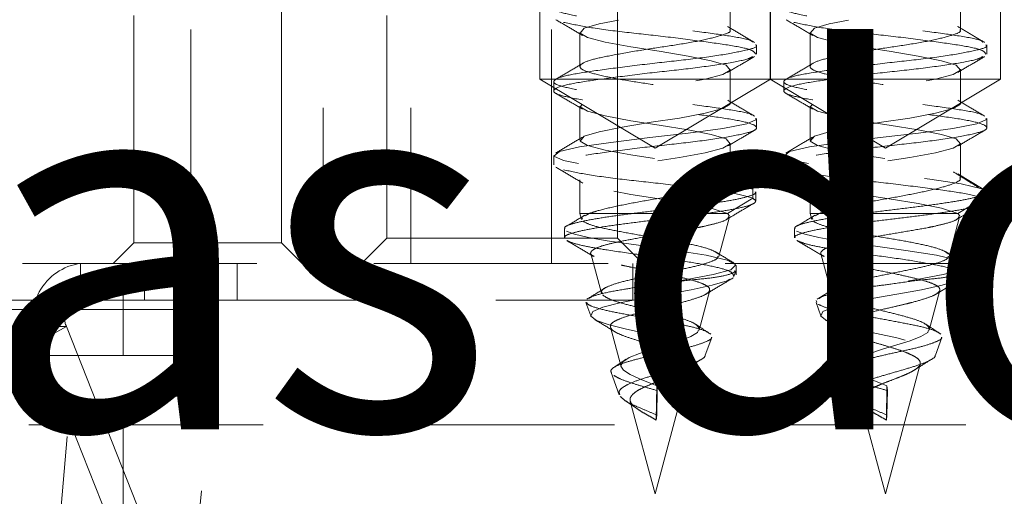
# Model space of a CAD drawing. Units: millimetres. Extents: x 0 to 201, y -9 to 267.
# Drawn here: x 96 to 101, y 70 to 73 of the extents above; entities that cross this region are included whole.
import ezdxf

# ---------------------------------------------------------------- set-up
doc = ezdxf.new("R2010")
doc.units = ezdxf.units.MM
doc.linetypes.add('HIDDEN', pattern=[1.905, 1.27, -0.635])
doc.layers.add('TRACEJADA', color=7, linetype='HIDDEN')
doc.styles.add('SLDTEXTSTYLE0', font='TXT', dxfattribs={"width": 0.605})

# ---------------------------------------------------------------- blocks, each defined once
blk = doc.blocks.new('SW_NOTE_7')
at = {"layer": 'TRACEJADA', "color": 0, "insert": (6.0011, 0.8991), "char_height": 2, "attachment_point": 2, "style": 'SLDTEXTSTYLE0'}
blk.add_mtext('molas do', dxfattribs=at)

msp = doc.modelspace()

# ---------------------------------------------------------------- linework, layer by layer
at = {"color": 7, "linetype": 'HIDDEN', "lineweight": 0}
for p, q in [((96.8785, 71.2912), (96.8785, 74.7912)), ((98.77, 74.6537), (98.77, 72.2912)), ((100.0179, 74.6537), (100.0179, 72.2912)), ((100.02, 72.2912), (100.02, 74.6537)), ((101.2679, 72.2912), (101.2679, 74.6537)), ((96.5692, 74.5412), (96.5692, 71.4037)), ((97.3692, 71.4037), (97.3692, 74.5412)), ((97.9409, 74.5412), (97.9409, 71.4287)), ((99.1909, 71.4287), (99.1909, 74.5412)), ((97.5958, 74.0412), (97.5958, 71.2912)), ((98.0711, 74.0412), (98.0711, 71.2912)), ((98.8335, 71.2912), (98.8335, 74.0412)), ((99.8025, 72.5591), (99.8025, 72.7443)), ((101.0504, 72.5591), (101.0504, 72.7443)), ((98.9875, 72.5443), (98.9875, 72.3591)), ((100.2354, 72.5443), (100.2354, 72.3591)), ((99.945, 72.4266), (99.945, 72.4769)), ((101.1929, 72.4266), (101.1929, 72.4769)), ((99.8025, 72.1591), (99.8025, 72.3443)), ((101.0504, 72.1591), (101.0504, 72.3443)), ((98.77, 72.2912), (99.2465, 72.2912)), ((98.77, 72.2912), (99.395, 71.9157)), ((98.845, 72.2769), (98.845, 72.2266)), ((99.2465, 72.2912), (100.02, 72.2912)), ((99.395, 71.9157), (100.02, 72.2912)), ((100.0179, 72.2912), (100.6429, 71.9157)), ((100.02, 72.2912), (100.4943, 72.2912)), ((100.0929, 72.2769), (100.0929, 72.2266)), ((100.4943, 72.2912), (101.2679, 72.2912)), ((100.6429, 71.9157), (101.2679, 72.2912)), ((98.9875, 72.1443), (98.9875, 71.9591)), ((100.2354, 72.1443), (100.2354, 71.9591)), ((99.945, 72.0266), (99.945, 72.0769)), ((101.1929, 72.0266), (101.1929, 72.0769)), ((99.8025, 71.7567), (99.8025, 71.9443)), ((101.0504, 71.7567), (101.0504, 71.9443)), ((98.845, 71.8768), (98.845, 71.8266)), ((100.0929, 71.8768), (100.0929, 71.8266)), ((98.9875, 71.7443), (98.9875, 71.562)), ((100.2354, 71.7443), (100.2354, 71.562)), ((99.9252, 71.6445), (99.9252, 71.6947)), ((101.173, 71.6445), (101.173, 71.6947)), ((99.9401, 71.6289), (99.94, 71.6791)), ((101.1879, 71.6289), (101.1879, 71.6791)), ((99.037, 71.562), (98.9875, 71.562)), ((98.9875, 71.562), (98.9963, 71.5292)), ((98.9981, 71.5409), (99.0018, 71.5306)), ((99.037, 71.562), (99.0148, 71.5499)), ((99.037, 71.562), (99.7878, 71.562)), ((99.7402, 71.3294), (99.7977, 71.544)), ((99.798, 71.5503), (99.7878, 71.562)), ((100.2849, 71.562), (100.2354, 71.562)), ((100.2354, 71.562), (100.2442, 71.5292)), ((100.2459, 71.5409), (100.2497, 71.5306)), ((100.2849, 71.562), (100.2627, 71.5499)), ((100.2849, 71.562), (101.0357, 71.562)), ((100.9881, 71.3294), (101.0456, 71.544)), ((101.0459, 71.5503), (101.0357, 71.562)), ((98.9031, 71.48), (98.903, 71.4297)), ((99.6588, 71.4923), (99.6572, 71.4919)), ((100.1509, 71.48), (100.1509, 71.4297)), ((100.9066, 71.4923), (100.9051, 71.4919)), ((97.9409, 71.4287), (97.8034, 71.2912)), ((99.1909, 71.4287), (97.9409, 71.4287)), ((99.3284, 71.2912), (99.1909, 71.4287)), ((96.5692, 71.4037), (96.4567, 71.2912)), ((97.3692, 71.4037), (96.5692, 71.4037)), ((97.4817, 71.2912), (97.3692, 71.4037)), ((99.0459, 71.3443), (99.1034, 71.1295)), ((100.2937, 71.3443), (100.3513, 71.1295)), ((65.4847, 71.2912), (102.9847, 71.2912)), ((96.2804, 71.0912), (96.2804, 71.2912)), ((96.5116, 71.0412), (96.5116, 71.2912)), ((96.626, 71.2912), (96.626, 71.0912)), ((96.9847, 71.0412), (96.9847, 71.2912)), ((97.1285, 71.0912), (97.1285, 71.2912)), ((99.2114, 71.2821), (99.2127, 71.2818)), ((99.2739, 71.2912), (99.2739, 71.0912)), ((99.8335, 71.2293), (99.8334, 71.2795)), ((100.4593, 71.2821), (100.4605, 71.2818)), ((101.0813, 71.2293), (101.0813, 71.2795)), ((99.8214, 71.22), (99.8321, 71.2496)), ((101.0692, 71.22), (101.0799, 71.2496)), ((99.6331, 70.9296), (99.6909, 71.1454)), ((100.8809, 70.9296), (100.9388, 71.1454)), ((96.626, 71.0912), (93.6324, 71.0912)), ((96.626, 71.0912), (99.2739, 71.0912)), ((99.0193, 71.0801), (99.0459, 71.0068)), ((99.508, 71.0716), (99.5065, 71.0713)), ((100.2672, 71.0801), (100.2937, 71.0068)), ((100.2716, 71.0817), (100.2673, 71.0901)), ((100.7558, 71.0716), (100.7543, 71.0713)), ((96.9847, 71.0412), (90.5946, 71.0412)), ((96.5116, 70.7912), (96.5116, 71.0412)), ((96.9847, 70.7912), (96.9847, 71.0412)), ((93.5556, 70.9489), (96.2035, 70.9489)), ((96.0497, 70.8644), (96.2035, 70.9489)), ((96.2035, 70.9489), (99.0651, 63.7144)), ((99.153, 70.9446), (99.2105, 70.73)), ((100.4008, 70.9446), (100.4583, 70.73)), ((99.1613, 70.9318), (99.1617, 70.9315)), ((99.6669, 70.7928), (99.702, 70.8898)), ((100.4092, 70.9318), (100.4095, 70.9315)), ((100.9147, 70.7928), (100.9498, 70.8898)), ((93.4018, 70.8644), (96.0497, 70.8644)), ((96.0497, 70.8644), (98.9114, 63.6298)), ((96.999, 70.7912), (90.5422, 70.7912)), ((95.7649, 65.2912), (96.2461, 70.7912)), ((96.4921, 64.9976), (96.999, 70.7912)), ((96.5116, 69.2912), (96.5116, 70.7912)), ((99.395, 70.0412), (99.5834, 70.7443)), ((100.6429, 70.0412), (100.8313, 70.7443)), ((99.1572, 70.6988), (99.2008, 70.5784)), ((99.5651, 70.7214), (99.5645, 70.7209)), ((100.4051, 70.6988), (100.4486, 70.5784)), ((100.8129, 70.7214), (100.8124, 70.7209)), ((99.404, 70.6273), (99.4012, 70.4412)), ((99.4066, 70.6011), (99.404, 70.6273)), ((100.6519, 70.6273), (100.649, 70.4412)), ((100.6545, 70.6011), (100.6519, 70.6273)), ((99.4039, 70.4686), (99.4066, 70.6011)), ((100.6517, 70.4686), (100.6545, 70.6011)), ((99.236, 70.5443), (99.2961, 70.5037)), ((99.2601, 70.5447), (99.395, 70.0412)), ((100.4838, 70.5443), (100.544, 70.5037)), ((100.508, 70.5447), (100.6429, 70.0412)), ((99.4012, 70.4412), (99.4039, 70.4686)), ((100.649, 70.4412), (100.6517, 70.4686)), ((102.9847, 70.4162), (65.4847, 70.4162))]:
    msp.add_line(p, q, dxfattribs=at)
at = {"color": 7, "linetype": 'HIDDEN', "lineweight": 0, "flags": 128}
for points in [[(99.7984, 73.9443), (99.8018, 73.9403), (99.7627, 73.9169), (99.6663, 73.8912), (99.5277, 73.8654), (99.3736, 73.8421), (99.2168, 73.8156), (99.0909, 73.7912), (99.0107, 73.7667), (98.9883, 73.7403), (99.0274, 73.7169), (99.1238, 73.6912), (99.2624, 73.6654), (99.4164, 73.6421), (99.5733, 73.6156), (99.6992, 73.5912), (99.7794, 73.5667), (99.8018, 73.5403), (99.7627, 73.5169), (99.6663, 73.4912), (99.5277, 73.4654), (99.3736, 73.4421), (99.2168, 73.4156), (99.0909, 73.3912), (99.0107, 73.3667), (98.9883, 73.3403), (99.0274, 73.3169), (99.1238, 73.2912), (99.2624, 73.2654), (99.4164, 73.2421), (99.5733, 73.2156), (99.6992, 73.1912), (99.7794, 73.1667), (99.8018, 73.1403), (99.7627, 73.1169), (99.6663, 73.0912), (99.5277, 73.0654), (99.3736, 73.0421), (99.2168, 73.0156), (99.0909, 72.9912), (99.0107, 72.9667), (98.9883, 72.9403), (99.0274, 72.9169), (99.1238, 72.8912), (99.2624, 72.8654), (99.4164, 72.8421), (99.5733, 72.8156), (99.6992, 72.7912), (99.7794, 72.7667), (99.8018, 72.7403), (99.7627, 72.7169), (99.6663, 72.6912), (99.5277, 72.6654), (99.3736, 72.6421), (99.2168, 72.6156), (99.0909, 72.5912), (99.0107, 72.5667), (98.9883, 72.5403), (99.0274, 72.5169), (99.1238, 72.4912), (99.2624, 72.4654), (99.4164, 72.4421), (99.5733, 72.4156), (99.6992, 72.3912), (99.7794, 72.3667), (99.8018, 72.3403), (99.7627, 72.3169), (99.6663, 72.2912), (99.5277, 72.2654), (99.3736, 72.2421), (99.2168, 72.2156), (99.0909, 72.1912), (99.0107, 72.1667), (98.9883, 72.1403), (99.0274, 72.1169), (99.1238, 72.0912), (99.2624, 72.0654), (99.4164, 72.0421), (99.5733, 72.0156), (99.6992, 71.9912), (99.7794, 71.9667), (99.8018, 71.9403), (99.7627, 71.9169), (99.6663, 71.8912), (99.5277, 71.8654), (99.3736, 71.8421), (99.2168, 71.8156), (99.0909, 71.7912), (99.0107, 71.7667), (98.9883, 71.7403), (99.0274, 71.7169), (99.1238, 71.6912), (99.2624, 71.6654), (99.4164, 71.6421), (99.5733, 71.6156), (99.6992, 71.5912), (99.7878, 71.5622), (99.7878, 71.5622)], [(101.0462, 73.9443), (101.0496, 73.9403), (101.0106, 73.9169), (100.9141, 73.8912), (100.7756, 73.8654), (100.6215, 73.8421), (100.4647, 73.8156), (100.3388, 73.7912), (100.2585, 73.7667), (100.2362, 73.7403), (100.2752, 73.7169), (100.3717, 73.6912), (100.5102, 73.6654), (100.6643, 73.6421), (100.8211, 73.6156), (100.947, 73.5912), (101.0273, 73.5667), (101.0496, 73.5403), (101.0106, 73.5169), (100.9141, 73.4912), (100.7756, 73.4654), (100.6215, 73.4421), (100.4647, 73.4156), (100.3388, 73.3912), (100.2585, 73.3667), (100.2362, 73.3403), (100.2752, 73.3169), (100.3717, 73.2912), (100.5102, 73.2654), (100.6643, 73.2421), (100.8211, 73.2156), (100.947, 73.1912), (101.0273, 73.1667), (101.0496, 73.1403), (101.0106, 73.1169), (100.9141, 73.0912), (100.7756, 73.0654), (100.6215, 73.0421), (100.4647, 73.0156), (100.3388, 72.9912), (100.2585, 72.9667), (100.2362, 72.9403), (100.2752, 72.9169), (100.3717, 72.8912), (100.5102, 72.8654), (100.6643, 72.8421), (100.8211, 72.8156), (100.947, 72.7912), (101.0273, 72.7667), (101.0496, 72.7403), (101.0106, 72.7169), (100.9141, 72.6912), (100.7756, 72.6654), (100.6215, 72.6421), (100.4647, 72.6156), (100.3388, 72.5912), (100.2585, 72.5667), (100.2362, 72.5403), (100.2752, 72.5169), (100.3717, 72.4912), (100.5102, 72.4654), (100.6643, 72.4421), (100.8211, 72.4156), (100.947, 72.3912), (101.0273, 72.3667), (101.0496, 72.3403), (101.0106, 72.3169), (100.9141, 72.2912), (100.7756, 72.2654), (100.6215, 72.2421), (100.4647, 72.2156), (100.3388, 72.1912), (100.2585, 72.1667), (100.2362, 72.1403), (100.2752, 72.1169), (100.3717, 72.0912), (100.5102, 72.0654), (100.6643, 72.0421), (100.8211, 72.0156), (100.947, 71.9912), (101.0273, 71.9667), (101.0496, 71.9403), (101.0106, 71.9169), (100.9141, 71.8912), (100.7756, 71.8654), (100.6215, 71.8421), (100.4647, 71.8156), (100.3388, 71.7912), (100.2585, 71.7667), (100.2362, 71.7403), (100.2752, 71.7169), (100.3717, 71.6912), (100.5102, 71.6654), (100.6643, 71.6421), (100.8211, 71.6156), (100.947, 71.5912), (101.0357, 71.5622), (101.0357, 71.5622)], [(99.7984, 72.1591), (99.8018, 72.1551), (99.7627, 72.1317), (99.6663, 72.106), (99.5277, 72.0802), (99.3736, 72.0568), (99.2168, 72.0304), (99.0909, 72.006), (99.0107, 71.9815), (98.9883, 71.9551), (99.0274, 71.9317), (99.1238, 71.906), (99.2624, 71.8802), (99.4164, 71.8568), (99.5733, 71.8304), (99.6992, 71.806), (99.7878, 71.777), (99.7878, 71.777)], [(101.0462, 72.1591), (101.0496, 72.1551), (101.0106, 72.1317), (100.9141, 72.106), (100.7756, 72.0802), (100.6215, 72.0568), (100.4647, 72.0304), (100.3388, 72.006), (100.2585, 71.9815), (100.2362, 71.9551), (100.2752, 71.9317), (100.3717, 71.906), (100.5102, 71.8802), (100.6643, 71.8568), (100.8211, 71.8304), (100.947, 71.806), (101.0357, 71.777), (101.0357, 71.777)], [(99.9394, 72.0769), (99.944, 72.0728), (99.8913, 72.0494), (99.7611, 72.0237), (99.5741, 71.9979), (99.3662, 71.9746), (99.1545, 71.9481), (98.9846, 71.9237), (98.8763, 71.8992), (98.8461, 71.8728), (98.8988, 71.8494), (99.029, 71.8237), (99.216, 71.7979), (99.4239, 71.7746), (99.6356, 71.7481), (99.8055, 71.7237), (99.9252, 71.6947), (99.9252, 71.6947)], [(101.1872, 72.0769), (101.1919, 72.0728), (101.1391, 72.0494), (101.009, 72.0237), (100.822, 71.9979), (100.614, 71.9746), (100.4023, 71.9481), (100.2324, 71.9237), (100.1241, 71.8992), (100.0939, 71.8728), (100.1467, 71.8494), (100.2768, 71.8237), (100.4638, 71.7979), (100.6718, 71.7746), (100.8835, 71.7481), (101.0534, 71.7237), (101.173, 71.6947), (101.173, 71.6947)], [(99.9251, 71.6946), (99.8565, 71.7358), (99.7878, 71.777)], [(101.173, 71.6946), (101.1043, 71.7358), (101.0357, 71.777)], [(99.7878, 71.562), (99.8565, 71.6032), (99.9252, 71.6444)], [(101.0357, 71.562), (101.1043, 71.6032), (101.173, 71.6444)], [(98.9136, 71.4669), (98.9584, 71.4494), (99.0337, 71.4319), (99.1345, 71.4144), (99.3166, 71.3881), (99.5064, 71.3619), (99.6719, 71.3356), (99.7853, 71.3093), (99.8327, 71.2831), (99.8045, 71.2568), (99.7092, 71.2305), (99.5662, 71.2042), (99.4463, 71.1853), (99.3249, 71.1664), (99.3249, 71.1664)], [(100.1614, 71.4669), (100.2062, 71.4494), (100.2816, 71.4319), (100.3823, 71.4144), (100.5645, 71.3881), (100.7543, 71.3619), (100.9198, 71.3356), (101.0331, 71.3093), (101.0806, 71.2831), (101.0523, 71.2568), (100.9571, 71.2305), (100.8141, 71.2042), (100.6942, 71.1853), (100.5728, 71.1664), (100.5728, 71.1664)], [(99.7994, 71.2054), (99.785, 71.1961), (99.7034, 71.1726), (99.5905, 71.1483), (99.4582, 71.125), (99.3221, 71.1015), (99.2036, 71.0773), (99.1119, 71.0537), (99.0569, 71.0302), (99.0462, 71.006), (99.0769, 70.9822), (99.1454, 70.9586), (99.2394, 70.9345), (99.3466, 70.9104), (99.4567, 70.8868), (99.5516, 70.8626), (99.6216, 70.8384), (99.6616, 70.8145), (99.6616, 70.8145)], [(101.0473, 71.2054), (101.0328, 71.1961), (100.9512, 71.1726), (100.8384, 71.1483), (100.706, 71.125), (100.57, 71.1015), (100.4514, 71.0773), (100.3598, 71.0537), (100.3047, 71.0302), (100.294, 71.006), (100.3247, 70.9822), (100.3932, 70.9586), (100.4873, 70.9345), (100.5945, 70.9104), (100.7046, 70.8868), (100.7994, 70.8626), (100.8695, 70.8384), (100.9094, 70.8145), (100.9094, 70.8145)], [(99.6296, 70.9305), (99.6247, 70.9174), (99.5879, 70.8947), (99.5298, 70.8719), (99.4569, 70.8493), (99.3804, 70.8264), (99.3108, 70.8034), (99.2545, 70.7806), (99.2197, 70.7576), (99.2096, 70.7344), (99.2238, 70.7113), (99.2595, 70.688), (99.3098, 70.6647), (99.3688, 70.6413), (99.404, 70.6273), (99.404, 70.6273)], [(100.8775, 70.9305), (100.8725, 70.9174), (100.8358, 70.8947), (100.7777, 70.8719), (100.7048, 70.8493), (100.6283, 70.8264), (100.5587, 70.8034), (100.5024, 70.7806), (100.4676, 70.7576), (100.4575, 70.7344), (100.4717, 70.7113), (100.5073, 70.688), (100.5576, 70.6647), (100.6166, 70.6413), (100.6519, 70.6273), (100.6519, 70.6273)]]:
    msp.add_lwpolyline(points, dxfattribs=at)
at = {"color": 7, "linetype": 'HIDDEN', "lineweight": 0}
for centre, radius, start, end in [((96.3191, 70.9946), 0.2991, 97.4334, 205.7931), ((96.2933, 70.9923), 0.0997, 97.4333, 205.7926)]:
    msp.add_arc(centre, radius, start, end, dxfattribs=at)
for points, knots in [([(99.7984, 72.9591), (99.7997, 72.9578), (99.8094, 72.9479), (99.7676, 72.9321), (99.6745, 72.9059), (99.5326, 72.8799), (99.3708, 72.8573), (99.2135, 72.8301), (99.0831, 72.806), (99.0001, 72.7818), (98.9776, 72.7546), (99.0187, 72.732), (99.1166, 72.706), (99.2573, 72.6799), (99.4191, 72.6573), (99.5776, 72.6301), (99.7034, 72.6059), (99.7753, 72.5886), (99.7822, 72.5785), (99.7832, 72.577)], [0, 0, 0, 0, 0.010183, 0.074036, 0.140033, 0.20603, 0.269884, 0.336485, 0.401307, 0.466129, 0.53273, 0.596583, 0.66258, 0.728577, 0.79243, 0.859031, 0.923854, 0.988676, 1, 1, 1, 1]), ([(101.0462, 72.9591), (101.0475, 72.9578), (101.0573, 72.9479), (101.0155, 72.9321), (100.9223, 72.9059), (100.7805, 72.8799), (100.6187, 72.8573), (100.4613, 72.8301), (100.331, 72.806), (100.2479, 72.7818), (100.2255, 72.7546), (100.2666, 72.732), (100.3645, 72.706), (100.5051, 72.6799), (100.6669, 72.6573), (100.8254, 72.6301), (100.9513, 72.6059), (101.0231, 72.5886), (101.03, 72.5785), (101.0311, 72.577)], [0, 0, 0, 0, 0.010183, 0.074036, 0.140033, 0.206031, 0.269883, 0.336484, 0.401307, 0.466129, 0.53273, 0.596583, 0.66258, 0.728577, 0.79243, 0.859031, 0.923853, 0.988676, 1, 1, 1, 1]), ([(99.9394, 72.8768), (99.9412, 72.8755), (99.9544, 72.8656), (99.898, 72.8499), (99.7722, 72.8237), (99.5806, 72.7976), (99.3625, 72.775), (99.1499, 72.7478), (98.974, 72.7237), (98.8619, 72.6996), (98.8317, 72.6724), (98.8871, 72.6498), (99.0192, 72.6237), (99.2092, 72.5976), (99.4274, 72.575), (99.6412, 72.5478), (99.8123, 72.5237), (99.912, 72.5052), (99.921, 72.4938), (99.9232, 72.491)], [0, 0, 0, 0, 0.010083, 0.073369, 0.138734, 0.2041, 0.267385, 0.333336, 0.397562, 0.461788, 0.527739, 0.591024, 0.65639, 0.721755, 0.785041, 0.850991, 0.915217, 0.979443, 1, 1, 1, 1]), ([(101.1872, 72.8768), (101.189, 72.8755), (101.2022, 72.8656), (101.1458, 72.8499), (101.0201, 72.8237), (100.8285, 72.7976), (100.6104, 72.775), (100.3977, 72.7478), (100.2219, 72.7237), (100.1098, 72.6996), (100.0795, 72.6724), (100.1349, 72.6498), (100.2671, 72.6237), (100.4571, 72.5976), (100.6753, 72.575), (100.8891, 72.5478), (101.0601, 72.5237), (101.1598, 72.5052), (101.1689, 72.4938), (101.1711, 72.491)], [0, 0, 0, 0, 0.010083, 0.073369, 0.138734, 0.2041, 0.267386, 0.333336, 0.397562, 0.461788, 0.527739, 0.591024, 0.656389, 0.721755, 0.785041, 0.850991, 0.915217, 0.979443, 1, 1, 1, 1]), ([(98.8565, 72.6136), (98.881, 72.5992), (98.9297, 72.5705), (98.9783, 72.5417), (99.0025, 72.5273)], [0, 0, 0, 0, 0.501487, 1, 1, 1, 1]), ([(98.8988, 72.5992), (98.9378, 72.5907), (99.0157, 72.5736), (99.2101, 72.5473), (99.4273, 72.5248), (99.6406, 72.4976), (99.8146, 72.4735), (99.9274, 72.4504), (99.9356, 72.4342), (99.9394, 72.4266)], [0, 0, 0, 0, 0.147125, 0.29425, 0.436692, 0.585134, 0.729694, 0.874254, 1, 1, 1, 1]), ([(100.1044, 72.6136), (100.1288, 72.5992), (100.1776, 72.5705), (100.2261, 72.5417), (100.2504, 72.5273)], [0, 0, 0, 0, 0.501487, 1, 1, 1, 1]), ([(100.1467, 72.5992), (100.1856, 72.5907), (100.2636, 72.5736), (100.4579, 72.5473), (100.6752, 72.5248), (100.8885, 72.4976), (101.0624, 72.4735), (101.1753, 72.4504), (101.1834, 72.4342), (101.1872, 72.4266)], [0, 0, 0, 0, 0.147124, 0.294249, 0.436692, 0.585134, 0.729694, 0.874254, 1, 1, 1, 1]), ([(99.7984, 72.5591), (99.7997, 72.5578), (99.8094, 72.5479), (99.7676, 72.5322), (99.6745, 72.5059), (99.5326, 72.4799), (99.3708, 72.4573), (99.2135, 72.4301), (99.0831, 72.406), (99.0001, 72.3818), (98.9776, 72.3546), (99.0187, 72.332), (99.1166, 72.306), (99.2573, 72.2799), (99.4191, 72.2573), (99.5775, 72.2301), (99.7036, 72.206), (99.7758, 72.1884), (99.7827, 72.178), (99.7839, 72.1762)], [0, 0, 0, 0, 0.010163, 0.073889, 0.139756, 0.205622, 0.269348, 0.335817, 0.400511, 0.465204, 0.531674, 0.5954, 0.661266, 0.727132, 0.790858, 0.857328, 0.922021, 0.986715, 1, 1, 1, 1]), ([(99.9329, 72.4907), (99.9085, 72.5052), (99.8597, 72.5339), (99.8113, 72.5629), (99.7871, 72.5774)], [0, 0, 0, 0, 0.5012955, 1, 1, 1, 1]), ([(101.0462, 72.5591), (101.0475, 72.5578), (101.0573, 72.5479), (101.0155, 72.5322), (100.9223, 72.5059), (100.7805, 72.4799), (100.6187, 72.4573), (100.4613, 72.4301), (100.331, 72.406), (100.2479, 72.3818), (100.2255, 72.3546), (100.2666, 72.332), (100.3645, 72.306), (100.5051, 72.2799), (100.6669, 72.2573), (100.8254, 72.2301), (100.9515, 72.206), (101.0237, 72.1884), (101.0306, 72.178), (101.0317, 72.1762)], [0, 0, 0, 0, 0.010163, 0.073889, 0.139755, 0.205622, 0.269348, 0.335817, 0.400511, 0.465204, 0.531674, 0.5954, 0.661266, 0.727132, 0.790859, 0.857327, 0.922021, 0.986715, 1, 1, 1, 1]), ([(101.1808, 72.4907), (101.1563, 72.5052), (101.1076, 72.5339), (101.0591, 72.5629), (101.0349, 72.5774)], [0, 0, 0, 0, 0.501305, 1, 1, 1, 1]), ([(99.9394, 72.4769), (99.9412, 72.4755), (99.9544, 72.4656), (99.898, 72.4499), (99.7722, 72.4237), (99.5806, 72.3976), (99.3625, 72.375), (99.1499, 72.3478), (98.974, 72.3237), (98.8619, 72.2996), (98.8317, 72.2724), (98.8871, 72.2498), (99.0192, 72.2237), (99.2092, 72.1976), (99.4273, 72.175), (99.6417, 72.1478), (99.8105, 72.1237), (99.9061, 72.1071), (99.9157, 72.0977), (99.9165, 72.097)], [0, 0, 0, 0, 0.0102352, 0.0744736, 0.1408232, 0.2071729, 0.271411, 0.3383544, 0.4035474, 0.4687403, 0.535684, 0.5999221, 0.6662717, 0.7326214, 0.7968595, 0.8638029, 0.9289959, 0.9941888, 1, 1, 1, 1]), ([(101.1872, 72.4769), (101.189, 72.4755), (101.2022, 72.4656), (101.1458, 72.4499), (101.0201, 72.4237), (100.8285, 72.3976), (100.6104, 72.375), (100.3977, 72.3478), (100.2219, 72.3237), (100.1098, 72.2996), (100.0795, 72.2724), (100.1349, 72.2498), (100.2671, 72.2237), (100.4571, 72.1976), (100.6751, 72.175), (100.8896, 72.1478), (101.0584, 72.1237), (101.154, 72.1071), (101.1635, 72.0977), (101.1643, 72.097)], [0, 0, 0, 0, 0.010235, 0.074473, 0.140823, 0.207173, 0.271411, 0.338355, 0.403547, 0.46874, 0.535684, 0.599922, 0.666272, 0.732621, 0.79686, 0.863803, 0.928996, 0.994189, 1, 1, 1, 1]), ([(99.9234, 72.4134), (99.9152, 72.4088), (99.893, 72.3961), (99.7686, 72.3735), (99.5815, 72.3474), (99.3622, 72.3248), (99.15, 72.2976), (98.974, 72.2735), (98.862, 72.2493), (98.8317, 72.2221), (98.8871, 72.1995), (99.0192, 72.1735), (99.2091, 72.1474), (99.4277, 72.1248), (99.6402, 72.0976), (99.8161, 72.0735), (99.9281, 72.0493), (99.9584, 72.0221), (99.903, 71.9995), (99.7708, 71.9735), (99.581, 71.9474), (99.3623, 71.9248), (99.1502, 71.8976), (98.9732, 71.8734), (98.8652, 71.8494), (98.8287, 71.8276), (98.8581, 71.8167), (98.8658, 71.8138)], [0, 0, 0, 0, 0.024821, 0.066941, 0.109061, 0.149841, 0.192338, 0.233724, 0.275109, 0.317607, 0.358386, 0.400506, 0.442626, 0.483406, 0.525903, 0.567289, 0.608675, 0.651172, 0.691951, 0.734071, 0.776192, 0.816971, 0.859468, 0.900854, 0.94224, 0.984737, 1, 1, 1, 1]), ([(99.7879, 72.3275), (99.812, 72.3418), (99.8603, 72.3705), (99.9088, 72.3991), (99.9332, 72.4134)], [0, 0, 0, 0, 0.498805, 1, 1, 1, 1]), ([(101.1712, 72.4134), (101.163, 72.4088), (101.1409, 72.3961), (101.0165, 72.3735), (100.8294, 72.3474), (100.6101, 72.3248), (100.3978, 72.2976), (100.2219, 72.2735), (100.1098, 72.2493), (100.0795, 72.2221), (100.1349, 72.1995), (100.2671, 72.1735), (100.457, 72.1474), (100.6755, 72.1248), (100.888, 72.0976), (101.0639, 72.0735), (101.176, 72.0493), (101.2063, 72.0221), (101.1509, 71.9995), (101.0187, 71.9735), (100.8288, 71.9474), (100.6102, 71.9248), (100.398, 71.8976), (100.221, 71.8734), (100.1131, 71.8494), (100.0766, 71.8276), (100.1059, 71.8167), (100.1137, 71.8138)], [0, 0, 0, 0, 0.024821, 0.066941, 0.109061, 0.149841, 0.192338, 0.233724, 0.275109, 0.317607, 0.358386, 0.400506, 0.442626, 0.483406, 0.525903, 0.567289, 0.608675, 0.651172, 0.691951, 0.734071, 0.776191, 0.816971, 0.859468, 0.900854, 0.94224, 0.984737, 1, 1, 1, 1]), ([(101.0358, 72.3275), (101.0599, 72.3418), (101.1082, 72.3705), (101.1567, 72.3991), (101.181, 72.4134)], [0, 0, 0, 0, 0.498805, 1, 1, 1, 1]), ([(99.0035, 72.3777), (98.9792, 72.3631), (98.9303, 72.3339), (98.8813, 72.305), (98.8567, 72.2905)], [0, 0, 0, 0, 0.498384, 1, 1, 1, 1]), ([(100.2514, 72.3777), (100.227, 72.3631), (100.1782, 72.3339), (100.1292, 72.305), (100.1046, 72.2905)], [0, 0, 0, 0, 0.4983813, 1, 1, 1, 1]), ([(98.8552, 72.2144), (98.8795, 72.2), (98.928, 72.1715), (98.9764, 72.1428), (99.0005, 72.1284)], [0, 0, 0, 0, 0.501188, 1, 1, 1, 1]), ([(99.9348, 72.0896), (99.9103, 72.1041), (99.8614, 72.133), (99.8126, 72.1621), (99.7883, 72.1767)], [0, 0, 0, 0, 0.501555, 1, 1, 1, 1]), ([(100.103, 72.2144), (100.1273, 72.2), (100.1759, 72.1715), (100.2242, 72.1428), (100.2483, 72.1284)], [0, 0, 0, 0, 0.501188, 1, 1, 1, 1]), ([(101.1827, 72.0896), (101.1582, 72.1041), (101.1093, 72.133), (101.0604, 72.1621), (101.0361, 72.1767)], [0, 0, 0, 0, 0.501555, 1, 1, 1, 1]), ([(99.7899, 71.9286), (99.8141, 71.943), (99.8626, 71.9718), (99.9112, 72.0004), (99.9356, 72.0148)], [0, 0, 0, 0, 0.498679, 1, 1, 1, 1]), ([(101.0378, 71.9286), (101.062, 71.943), (101.1104, 71.9718), (101.1591, 72.0004), (101.1834, 72.0148)], [0, 0, 0, 0, 0.498682, 1, 1, 1, 1]), ([(99.0012, 71.9763), (98.977, 71.9618), (98.9287, 71.933), (98.8801, 71.9043), (98.8557, 71.8899)], [0, 0, 0, 0, 0.498857, 1, 1, 1, 1]), ([(100.249, 71.9763), (100.2249, 71.9618), (100.1765, 71.933), (100.1279, 71.9043), (100.1036, 71.8899)], [0, 0, 0, 0, 0.498854, 1, 1, 1, 1]), ([(98.8562, 71.8138), (98.8806, 71.7994), (98.9294, 71.7707), (98.978, 71.7418), (99.0022, 71.7274)], [0, 0, 0, 0, 0.501501, 1, 1, 1, 1]), ([(98.8988, 71.7992), (98.9378, 71.7907), (99.0157, 71.7736), (99.21, 71.7473), (99.4277, 71.7248), (99.6392, 71.6975), (99.8303, 71.6723), (99.8919, 71.6542), (99.9252, 71.6445)], [0, 0, 0, 0, 0.163591, 0.327182, 0.485567, 0.650623, 0.811362, 1, 1, 1, 1]), ([(100.104, 71.8138), (100.1285, 71.7994), (100.1772, 71.7707), (100.2258, 71.7418), (100.2501, 71.7274)], [0, 0, 0, 0, 0.5015029, 1, 1, 1, 1]), ([(100.1467, 71.7992), (100.1856, 71.7907), (100.2636, 71.7736), (100.4578, 71.7473), (100.6756, 71.7248), (100.887, 71.6975), (101.0782, 71.6723), (101.1398, 71.6542), (101.173, 71.6445)], [0, 0, 0, 0, 0.16359, 0.327182, 0.485567, 0.650623, 0.811362, 1, 1, 1, 1]), ([(99.7986, 71.7567), (99.7998, 71.7549), (99.8068, 71.7445), (99.7726, 71.7257), (99.6971, 71.7016), (99.5827, 71.6756), (99.4476, 71.6497), (99.3055, 71.6258), (99.1749, 71.6003), (99.0856, 71.5784), (99.0492, 71.5661), (99.037, 71.562)], [0, 0, 0, 0, 0.0275287, 0.1573279, 0.2870029, 0.416487, 0.5462331, 0.6759864, 0.8054293, 0.9350531, 1, 1, 1, 1]), ([(99.8995, 71.7039), (99.8768, 71.7179), (99.8313, 71.746), (99.7865, 71.774), (99.7641, 71.788)], [0, 0, 0, 0, 0.500247, 1, 1, 1, 1]), ([(101.0464, 71.7567), (101.0476, 71.7549), (101.0547, 71.7445), (101.0205, 71.7257), (100.945, 71.7016), (100.8305, 71.6756), (100.6954, 71.6497), (100.5534, 71.6258), (100.4227, 71.6003), (100.3335, 71.5784), (100.297, 71.5661), (100.2849, 71.562)], [0, 0, 0, 0, 0.027528, 0.157328, 0.287003, 0.416487, 0.546233, 0.675986, 0.80543, 0.935053, 1, 1, 1, 1]), ([(101.1474, 71.7039), (101.1246, 71.7179), (101.0792, 71.746), (101.0344, 71.774), (101.012, 71.788)], [0, 0, 0, 0, 0.500254, 1, 1, 1, 1]), ([(99.9252, 71.6444), (99.9329, 71.6385), (99.9484, 71.6269), (99.9188, 71.6093), (99.8554, 71.5919), (99.7584, 71.5744), (99.6341, 71.5569), (99.4948, 71.5394), (99.351, 71.5219), (99.2122, 71.5044), (99.091, 71.4868), (98.9942, 71.4693), (98.9305, 71.4518), (98.9003, 71.4387), (98.9056, 71.4314), (98.9066, 71.4299)], [0, 0, 0, 0, 0.0861882, 0.1711569, 0.2553025, 0.3387504, 0.4214788, 0.5036085, 0.5851054, 0.6657723, 0.7456089, 0.8248436, 0.9034453, 0.9812218, 1, 1, 1, 1]), ([(99.9377, 71.6791), (99.9384, 71.6784), (99.9445, 71.6719), (99.9166, 71.6595), (99.8559, 71.6421), (99.7582, 71.6246), (99.6341, 71.6071), (99.4948, 71.5896), (99.351, 71.5721), (99.2122, 71.5546), (99.091, 71.537), (98.9943, 71.5195), (98.9305, 71.502), (98.9003, 71.4889), (98.9057, 71.4815), (98.9067, 71.48)], [0, 0, 0, 0, 0.011353, 0.103188, 0.194134, 0.284324, 0.373737, 0.462504, 0.550586, 0.637771, 0.724059, 0.809696, 0.894648, 0.978709, 1, 1, 1, 1]), ([(101.173, 71.6444), (101.1808, 71.6385), (101.1962, 71.6269), (101.1666, 71.6093), (101.1033, 71.5919), (101.0062, 71.5744), (100.8819, 71.5569), (100.7427, 71.5394), (100.5988, 71.5219), (100.46, 71.5044), (100.3389, 71.4868), (100.2421, 71.4693), (100.1784, 71.4518), (100.1481, 71.4387), (100.1534, 71.4314), (100.1544, 71.4299)], [0, 0, 0, 0, 0.086188, 0.171157, 0.255303, 0.33875, 0.421479, 0.503609, 0.585106, 0.665772, 0.745609, 0.824844, 0.903445, 0.981222, 1, 1, 1, 1]), ([(101.1856, 71.6791), (101.1863, 71.6784), (101.1923, 71.6719), (101.1645, 71.6595), (101.1038, 71.6421), (101.006, 71.6246), (100.882, 71.6071), (100.7427, 71.5896), (100.5988, 71.5721), (100.46, 71.5546), (100.3389, 71.537), (100.2421, 71.5195), (100.1784, 71.502), (100.1481, 71.4889), (100.1535, 71.4815), (100.1546, 71.48)], [0, 0, 0, 0, 0.011353, 0.103188, 0.194134, 0.284324, 0.373738, 0.462504, 0.550587, 0.637771, 0.724059, 0.809696, 0.894649, 0.978709, 1, 1, 1, 1]), ([(99.7807, 71.5291), (99.8044, 71.5432), (99.8518, 71.5715), (99.8996, 71.5997), (99.9235, 71.6138)], [0, 0, 0, 0, 0.499576, 1, 1, 1, 1]), ([(101.0285, 71.5291), (101.0522, 71.5432), (101.0997, 71.5715), (101.1475, 71.5997), (101.1714, 71.6138)], [0, 0, 0, 0, 0.499574, 1, 1, 1, 1]), ([(99.0133, 71.5525), (99.0047, 71.5474), (98.9718, 71.5273), (98.9386, 71.5075), (98.914, 71.4929)], [0, 0, 0, 0, 0.259191, 1, 1, 1, 1]), ([(99.6588, 71.4923), (99.6806, 71.4974), (99.7343, 71.5099), (99.7865, 71.528), (99.7916, 71.5399), (99.7938, 71.5451)], [0, 0, 0, 0, 0.281387, 0.691552, 1, 1, 1, 1]), ([(100.2611, 71.5525), (100.2526, 71.5474), (100.2196, 71.5273), (100.1864, 71.5075), (100.1619, 71.4929)], [0, 0, 0, 0, 0.259186, 1, 1, 1, 1]), ([(100.9066, 71.4923), (100.9285, 71.4974), (100.9821, 71.5099), (101.0343, 71.528), (101.0395, 71.5399), (101.0417, 71.5451)], [0, 0, 0, 0, 0.281384, 0.691551, 1, 1, 1, 1]), ([(99.0063, 71.5184), (99.021, 71.511), (99.0506, 71.4961), (99.146, 71.4752), (99.2649, 71.4527), (99.3959, 71.4299), (99.5234, 71.4088), (99.6306, 71.3866), (99.7095, 71.3637), (99.7286, 71.3492), (99.7381, 71.342)], [0, 0, 0, 0, 0.130816, 0.261329, 0.389115, 0.514125, 0.638986, 0.761486, 0.880851, 1, 1, 1, 1]), ([(99.2647, 71.4219), (99.3042, 71.4292), (99.3846, 71.4441), (99.5136, 71.4657), (99.6042, 71.481), (99.6475, 71.4899), (99.6572, 71.4919)], [0, 0, 0, 0, 0.297024, 0.603955, 0.910662, 1, 1, 1, 1]), ([(100.2541, 71.5184), (100.2689, 71.511), (100.2984, 71.4961), (100.3938, 71.4752), (100.5127, 71.4527), (100.6438, 71.4299), (100.7712, 71.4088), (100.8785, 71.3866), (100.9573, 71.3637), (100.9764, 71.3492), (100.9859, 71.342)], [0, 0, 0, 0, 0.130816, 0.261329, 0.389115, 0.514124, 0.638986, 0.761486, 0.880852, 1, 1, 1, 1]), ([(100.5125, 71.4219), (100.5521, 71.4292), (100.6325, 71.4441), (100.7614, 71.4657), (100.8521, 71.481), (100.8953, 71.4899), (100.9051, 71.4919)], [0, 0, 0, 0, 0.297025, 0.603955, 0.910663, 1, 1, 1, 1]), ([(99.046, 71.3518), (99.0506, 71.3577), (99.0599, 71.3695), (99.1072, 71.387), (99.1751, 71.4045), (99.2347, 71.4161), (99.2647, 71.4219)], [0, 0, 0, 0, 0.245279, 0.493704, 0.745278, 1, 1, 1, 1]), ([(100.2938, 71.3518), (100.2984, 71.3577), (100.3077, 71.3695), (100.3551, 71.387), (100.423, 71.4045), (100.4826, 71.4161), (100.5125, 71.4219)], [0, 0, 0, 0, 0.24528, 0.493706, 0.745279, 1, 1, 1, 1]), ([(98.9158, 71.4154), (98.9404, 71.4009), (98.9894, 71.372), (99.0382, 71.3429), (99.0625, 71.3284)], [0, 0, 0, 0, 0.501494, 1, 1, 1, 1]), ([(98.9171, 71.4153), (98.9289, 71.4099), (98.9533, 71.3988), (99.0294, 71.3818), (99.1443, 71.3619), (99.306, 71.3393), (99.428, 71.3225), (99.4887, 71.3142)], [0, 0, 0, 0, 0.163308, 0.339377, 0.513539, 0.758129, 1, 1, 1, 1]), ([(100.1636, 71.4154), (100.1882, 71.4009), (100.2372, 71.372), (100.286, 71.3429), (100.3103, 71.3284)], [0, 0, 0, 0, 0.5014916, 1, 1, 1, 1]), ([(100.165, 71.4153), (100.1767, 71.4099), (100.2011, 71.3988), (100.2773, 71.3818), (100.3922, 71.3619), (100.5538, 71.3393), (100.6758, 71.3225), (100.7365, 71.3142)], [0, 0, 0, 0, 0.1633082, 0.3393783, 0.5135389, 0.7581292, 1, 1, 1, 1]), ([(99.0643, 71.3296), (99.0594, 71.3318), (99.0433, 71.3394), (99.0449, 71.3467), (99.046, 71.3518)], [0, 0, 0, 0, 0.302035, 1, 1, 1, 1]), ([(99.7353, 71.3307), (99.7354, 71.3271), (99.7357, 71.3165), (99.6923, 71.2972), (99.6143, 71.2756), (99.5105, 71.254), (99.3976, 71.2308), (99.2882, 71.2088), (99.1947, 71.1873), (99.1312, 71.1642), (99.1003, 71.1455), (99.1058, 71.1344), (99.1077, 71.1306)], [0, 0, 0, 0, 0.058443, 0.175238, 0.291546, 0.406174, 0.517444, 0.627804, 0.73684, 0.842678, 0.947071, 1, 1, 1, 1]), ([(99.4887, 71.3142), (99.5377, 71.306), (99.6359, 71.2896), (99.7475, 71.2676), (99.8168, 71.2444), (99.8192, 71.2282), (99.8203, 71.2204)], [0, 0, 0, 0, 0.25755, 0.515975, 0.768259, 1, 1, 1, 1]), ([(99.8207, 71.2946), (99.7958, 71.3096), (99.7626, 71.3295), (99.7297, 71.3499), (99.7214, 71.3551)], [0, 0, 0, 0, 0.748564, 1, 1, 1, 1]), ([(100.3121, 71.3296), (100.3073, 71.3318), (100.2912, 71.3394), (100.2927, 71.3467), (100.2938, 71.3518)], [0, 0, 0, 0, 0.302035, 1, 1, 1, 1]), ([(100.9832, 71.3307), (100.9833, 71.3271), (100.9836, 71.3165), (100.9401, 71.2972), (100.8621, 71.2756), (100.7584, 71.254), (100.6455, 71.2308), (100.536, 71.2088), (100.4425, 71.1873), (100.3791, 71.1642), (100.3482, 71.1455), (100.3537, 71.1344), (100.3555, 71.1306)], [0, 0, 0, 0, 0.058444, 0.175238, 0.291546, 0.406174, 0.517443, 0.627804, 0.73684, 0.842677, 0.947071, 1, 1, 1, 1]), ([(100.7365, 71.3142), (100.7855, 71.306), (100.8838, 71.2896), (100.9954, 71.2676), (101.0646, 71.2444), (101.067, 71.2282), (101.0682, 71.2204)], [0, 0, 0, 0, 0.257549, 0.515974, 0.768259, 1, 1, 1, 1]), ([(101.0685, 71.2946), (101.0436, 71.3096), (101.0104, 71.3295), (100.9776, 71.3499), (100.9693, 71.3551)], [0, 0, 0, 0, 0.748557, 1, 1, 1, 1]), ([(99.5508, 71.2117), (99.526, 71.2176), (99.4691, 71.2309), (99.3667, 71.2514), (99.2761, 71.2682), (99.2282, 71.2785), (99.2127, 71.2818)], [0, 0, 0, 0, 0.237493, 0.544546, 0.851754, 1, 1, 1, 1]), ([(100.7986, 71.2117), (100.7738, 71.2176), (100.717, 71.2309), (100.6145, 71.2514), (100.524, 71.2682), (100.4761, 71.2785), (100.4605, 71.2818)], [0, 0, 0, 0, 0.237495, 0.544544, 0.851754, 1, 1, 1, 1]), ([(99.3249, 71.1664), (99.3582, 71.1704), (99.4376, 71.1802), (99.5635, 71.1999), (99.6842, 71.21), (99.7753, 71.2236), (99.8293, 71.2431), (99.8276, 71.2503), (99.8269, 71.2528)], [0, 0, 0, 0, 0.134617, 0.321418, 0.505369, 0.687333, 0.886663, 1, 1, 1, 1]), ([(99.6896, 71.1417), (99.6903, 71.1475), (99.6918, 71.1593), (99.6648, 71.1768), (99.6189, 71.1944), (99.5736, 71.2059), (99.5508, 71.2117)], [0, 0, 0, 0, 0.244479, 0.492635, 0.744476, 1, 1, 1, 1]), ([(99.6712, 71.1251), (99.6957, 71.1398), (99.7448, 71.1695), (99.7944, 71.1988), (99.8193, 71.2135)], [0, 0, 0, 0, 0.49788, 1, 1, 1, 1]), ([(100.5728, 71.1664), (100.606, 71.1704), (100.6854, 71.1802), (100.8114, 71.1999), (100.9321, 71.21), (101.0231, 71.2236), (101.0772, 71.2431), (101.0754, 71.2503), (101.0748, 71.2528)], [0, 0, 0, 0, 0.134618, 0.32142, 0.505368, 0.687333, 0.886663, 1, 1, 1, 1]), ([(100.9374, 71.1417), (100.9382, 71.1475), (100.9396, 71.1593), (100.9127, 71.1768), (100.8667, 71.1944), (100.8214, 71.2059), (100.7986, 71.2117)], [0, 0, 0, 0, 0.244478, 0.492637, 0.744477, 1, 1, 1, 1]), ([(100.9191, 71.1251), (100.9435, 71.1398), (100.9927, 71.1695), (101.0423, 71.1988), (101.0672, 71.2135)], [0, 0, 0, 0, 0.497882, 1, 1, 1, 1]), ([(99.1244, 71.1588), (99.1165, 71.1537), (99.0839, 71.1329), (99.0507, 71.1127), (99.0255, 71.0974)], [0, 0, 0, 0, 0.2422884, 1, 1, 1, 1]), ([(99.0366, 71.1011), (99.0405, 71.1041), (99.0534, 71.114), (99.1193, 71.1317), (99.2165, 71.1499), (99.292, 71.1614), (99.3249, 71.1664)], [0, 0, 0, 0, 0.1358481, 0.4451515, 0.7582774, 1, 1, 1, 1]), ([(100.3722, 71.1588), (100.3643, 71.1537), (100.3318, 71.1329), (100.2985, 71.1127), (100.2734, 71.0974)], [0, 0, 0, 0, 0.242287, 1, 1, 1, 1]), ([(100.2844, 71.1011), (100.2884, 71.1041), (100.3013, 71.114), (100.3672, 71.1317), (100.4643, 71.1499), (100.5399, 71.1614), (100.5728, 71.1664)], [0, 0, 0, 0, 0.135849, 0.445151, 0.758277, 1, 1, 1, 1]), ([(99.1104, 71.1198), (99.1215, 71.1123), (99.1433, 71.0974), (99.214, 71.0747), (99.3017, 71.0532), (99.3974, 71.0303), (99.4885, 71.0074), (99.5642, 70.9857), (99.6176, 70.9628), (99.628, 70.9474), (99.6332, 70.9399)], [0, 0, 0, 0, 0.133403, 0.264208, 0.394055, 0.520226, 0.643304, 0.765619, 0.884521, 1, 1, 1, 1]), ([(99.508, 71.0716), (99.5169, 71.0739), (99.5552, 71.0835), (99.6151, 71.101), (99.671, 71.1216), (99.6835, 71.1351), (99.6896, 71.1417)], [0, 0, 0, 0, 0.092585, 0.397338, 0.705298, 1, 1, 1, 1]), ([(100.3583, 71.1198), (100.3693, 71.1123), (100.3912, 71.0974), (100.4619, 71.0747), (100.5496, 71.0532), (100.6452, 71.0303), (100.7364, 71.0074), (100.8121, 70.9857), (100.8654, 70.9628), (100.8759, 70.9474), (100.8811, 70.9399)], [0, 0, 0, 0, 0.133404, 0.264208, 0.394054, 0.520225, 0.643305, 0.765618, 0.884522, 1, 1, 1, 1]), ([(100.7558, 71.0716), (100.7647, 71.0739), (100.8031, 71.0835), (100.863, 71.101), (100.9188, 71.1216), (100.9313, 71.1351), (100.9374, 71.1417)], [0, 0, 0, 0, 0.092582, 0.397338, 0.705299, 1, 1, 1, 1]), ([(99.6966, 70.9072), (99.686, 70.9142), (99.6646, 70.9284), (99.5904, 70.9486), (99.4934, 70.9681), (99.3803, 70.9891), (99.2641, 71.0098), (99.1575, 71.0291), (99.075, 71.0496), (99.0264, 71.0679), (99.0245, 71.078), (99.0238, 71.0817)], [0, 0, 0, 0, 0.108234, 0.21857, 0.329546, 0.444598, 0.562509, 0.680749, 0.802463, 0.927734, 1, 1, 1, 1]), ([(99.1613, 70.9318), (99.1571, 70.9377), (99.1474, 70.9511), (99.1619, 70.9716), (99.2041, 70.9924), (99.2708, 71.0142), (99.3547, 71.0364), (99.4377, 71.0549), (99.4866, 71.0666), (99.5065, 71.0713)], [0, 0, 0, 0, 0.115744, 0.265626, 0.416185, 0.570431, 0.729975, 0.890391, 1, 1, 1, 1]), ([(100.9444, 70.9072), (100.9338, 70.9142), (100.9124, 70.9284), (100.8383, 70.9486), (100.7412, 70.9681), (100.6282, 70.9891), (100.5117, 71.0098), (100.4061, 71.0291), (100.3199, 71.0498), (100.2918, 71.0635), (100.2775, 71.0704)], [0, 0, 0, 0, 0.116664, 0.235595, 0.355216, 0.47923, 0.606327, 0.733775, 0.86497, 1, 1, 1, 1]), ([(100.4092, 70.9318), (100.405, 70.9377), (100.3952, 70.9511), (100.4097, 70.9716), (100.452, 70.9924), (100.5186, 71.0142), (100.6026, 71.0364), (100.6855, 71.0549), (100.7345, 71.0666), (100.7543, 71.0713)], [0, 0, 0, 0, 0.115744, 0.265626, 0.416185, 0.57043, 0.729975, 0.890391, 1, 1, 1, 1]), ([(99.0684, 70.9862), (99.0795, 70.9796), (99.1157, 70.958), (99.1515, 70.9359), (99.1763, 70.9207)], [0, 0, 0, 0, 0.307473, 1, 1, 1, 1]), ([(99.6841, 70.9164), (99.6676, 70.9266), (99.6437, 70.9415), (99.6204, 70.9571), (99.6131, 70.962)], [0, 0, 0, 0, 0.686915, 1, 1, 1, 1]), ([(100.3162, 70.9862), (100.3274, 70.9796), (100.3636, 70.958), (100.3994, 70.9359), (100.4241, 70.9207)], [0, 0, 0, 0, 0.307486, 1, 1, 1, 1]), ([(100.9319, 70.9164), (100.9155, 70.9266), (100.8915, 70.9415), (100.8682, 70.9571), (100.8609, 70.962)], [0, 0, 0, 0, 0.686908, 1, 1, 1, 1]), ([(99.1591, 70.6995), (99.1579, 70.7009), (99.151, 70.7093), (99.1651, 70.725), (99.2035, 70.7454), (99.2689, 70.7651), (99.3516, 70.7858), (99.4444, 70.8066), (99.5362, 70.8262), (99.6174, 70.8465), (99.6746, 70.8677), (99.7026, 70.8818), (99.7002, 70.8895), (99.6998, 70.8906)], [0, 0, 0, 0, 0.019716, 0.116139, 0.215378, 0.315391, 0.419434, 0.526967, 0.635317, 0.746888, 0.862554, 0.97971, 1, 1, 1, 1]), ([(99.3382, 70.8615), (99.3372, 70.8618), (99.3113, 70.8694), (99.2615, 70.885), (99.2018, 70.9065), (99.1725, 70.9218), (99.1632, 70.9302), (99.1617, 70.9315)], [0, 0, 0, 0, 0.011956, 0.314697, 0.625173, 0.938013, 1, 1, 1, 1]), ([(100.407, 70.6995), (100.4058, 70.7009), (100.3988, 70.7093), (100.413, 70.725), (100.4514, 70.7454), (100.5168, 70.7651), (100.5995, 70.7858), (100.6923, 70.8066), (100.7841, 70.8262), (100.8653, 70.8465), (100.9225, 70.8677), (100.9504, 70.8818), (100.948, 70.8895), (100.9477, 70.8906)], [0, 0, 0, 0, 0.019715, 0.116139, 0.215377, 0.315391, 0.419434, 0.526966, 0.635318, 0.746889, 0.862553, 0.97971, 1, 1, 1, 1]), ([(100.586, 70.8615), (100.585, 70.8618), (100.5592, 70.8694), (100.5093, 70.885), (100.4496, 70.9065), (100.4204, 70.9218), (100.411, 70.9302), (100.4095, 70.9315)], [0, 0, 0, 0, 0.011953, 0.314693, 0.625175, 0.93801, 1, 1, 1, 1]), ([(99.5445, 70.7914), (99.532, 70.7973), (99.5068, 70.8092), (99.4554, 70.8266), (99.3977, 70.8442), (99.3581, 70.8557), (99.3382, 70.8615)], [0, 0, 0, 0, 0.2423939, 0.4898516, 0.7423823, 1, 1, 1, 1]), ([(100.7924, 70.7914), (100.7799, 70.7973), (100.7546, 70.8092), (100.7032, 70.8266), (100.6455, 70.8442), (100.606, 70.8557), (100.586, 70.8615)], [0, 0, 0, 0, 0.2423933, 0.4898515, 0.742386, 1, 1, 1, 1]), ([(99.6651, 70.7934), (99.6654, 70.7924), (99.6675, 70.7836), (99.6396, 70.7657), (99.584, 70.7424), (99.5051, 70.7182), (99.4191, 70.693), (99.3353, 70.6692), (99.2649, 70.6449), (99.2181, 70.6194), (99.1956, 70.5984), (99.2014, 70.5846), (99.2035, 70.5794)], [0, 0, 0, 0, 0.016958, 0.143276, 0.268768, 0.389752, 0.505342, 0.619684, 0.729987, 0.834959, 0.938249, 1, 1, 1, 1]), ([(99.5651, 70.7214), (99.569, 70.7248), (99.5817, 70.7358), (99.5878, 70.7544), (99.5749, 70.7739), (99.5537, 70.7862), (99.5445, 70.7914)], [0, 0, 0, 0, 0.140276, 0.45004, 0.763782, 1, 1, 1, 1]), ([(100.913, 70.7934), (100.9132, 70.7924), (100.9154, 70.7836), (100.8875, 70.7657), (100.8319, 70.7424), (100.753, 70.7182), (100.6669, 70.693), (100.5831, 70.6692), (100.5127, 70.6449), (100.4659, 70.6194), (100.4435, 70.5984), (100.4492, 70.5846), (100.4514, 70.5794)], [0, 0, 0, 0, 0.016958, 0.143276, 0.268768, 0.389752, 0.505342, 0.619684, 0.729987, 0.834959, 0.93825, 1, 1, 1, 1]), ([(100.8129, 70.7214), (100.8169, 70.7248), (100.8296, 70.7358), (100.8356, 70.7544), (100.8228, 70.7739), (100.8015, 70.7862), (100.7924, 70.7914)], [0, 0, 0, 0, 0.140279, 0.450042, 0.763783, 1, 1, 1, 1]), ([(99.236, 70.7711), (99.2284, 70.7656), (99.2097, 70.752), (99.1894, 70.7391), (99.1773, 70.7314)], [0, 0, 0, 0, 0.404461, 1, 1, 1, 1]), ([(99.5551, 70.7143), (99.5801, 70.7304), (99.6081, 70.7484), (99.6368, 70.7658), (99.64, 70.7677)], [0, 0, 0, 0, 0.8916138, 1, 1, 1, 1]), ([(100.4838, 70.7711), (100.4763, 70.7656), (100.4576, 70.752), (100.4372, 70.7391), (100.4251, 70.7314)], [0, 0, 0, 0, 0.404471, 1, 1, 1, 1]), ([(100.8029, 70.7143), (100.8279, 70.7304), (100.856, 70.7484), (100.8847, 70.7658), (100.8878, 70.7677)], [0, 0, 0, 0, 0.891613, 1, 1, 1, 1]), ([(99.4066, 70.6011), (99.3818, 70.6082), (99.333, 70.6224), (99.2634, 70.643), (99.2043, 70.6641), (99.1819, 70.6772), (99.1706, 70.6838)], [0, 0, 0, 0, 0.248918, 0.489713, 0.741816, 1, 1, 1, 1]), ([(99.4118, 70.6513), (99.4269, 70.6572), (99.4577, 70.669), (99.5008, 70.6863), (99.5389, 70.7038), (99.5559, 70.7152), (99.5645, 70.7209)], [0, 0, 0, 0, 0.241185, 0.488229, 0.741167, 1, 1, 1, 1]), ([(100.6545, 70.6011), (100.6297, 70.6082), (100.5809, 70.6224), (100.5112, 70.643), (100.4522, 70.6641), (100.4298, 70.6772), (100.4184, 70.6838)], [0, 0, 0, 0, 0.248918, 0.489711, 0.741812, 1, 1, 1, 1]), ([(100.6596, 70.6513), (100.6748, 70.6572), (100.7055, 70.669), (100.7487, 70.6863), (100.7868, 70.7038), (100.8038, 70.7152), (100.8124, 70.7209)], [0, 0, 0, 0, 0.241182, 0.48823, 0.741169, 1, 1, 1, 1]), ([(99.2734, 70.5813), (99.2804, 70.5872), (99.2945, 70.5991), (99.3277, 70.6165), (99.3675, 70.6341), (99.3969, 70.6455), (99.4118, 70.6513)], [0, 0, 0, 0, 0.240373, 0.487143, 0.740345, 1, 1, 1, 1]), ([(100.5213, 70.5813), (100.5282, 70.5872), (100.5424, 70.5991), (100.5755, 70.6165), (100.6153, 70.6341), (100.6447, 70.6455), (100.6596, 70.6513)], [0, 0, 0, 0, 0.240373, 0.487138, 0.740344, 1, 1, 1, 1]), ([(99.2058, 70.5699), (99.2143, 70.5616), (99.231, 70.5452), (99.2816, 70.5204), (99.3422, 70.4952), (99.3835, 70.4774), (99.4039, 70.4686)], [0, 0, 0, 0, 0.260728, 0.516054, 0.761777, 1, 1, 1, 1]), ([(99.2862, 70.5112), (99.2797, 70.5171), (99.2665, 70.529), (99.2582, 70.5465), (99.259, 70.564), (99.2686, 70.5755), (99.2734, 70.5813)], [0, 0, 0, 0, 0.239528, 0.486005, 0.739482, 1, 1, 1, 1]), ([(100.4537, 70.5699), (100.4621, 70.5616), (100.4789, 70.5452), (100.5294, 70.5204), (100.5901, 70.4952), (100.6314, 70.4774), (100.6517, 70.4686)], [0, 0, 0, 0, 0.260728, 0.516052, 0.761777, 1, 1, 1, 1]), ([(100.5341, 70.5112), (100.5276, 70.5171), (100.5143, 70.529), (100.506, 70.5465), (100.5068, 70.564), (100.5164, 70.5755), (100.5213, 70.5813)], [0, 0, 0, 0, 0.239526, 0.486003, 0.739479, 1, 1, 1, 1]), ([(99.4012, 70.4412), (99.3912, 70.447), (99.3708, 70.4588), (99.3397, 70.4761), (99.3101, 70.4935), (99.2948, 70.5049), (99.287, 70.5106)], [0, 0, 0, 0, 0.238708, 0.484896, 0.738644, 1, 1, 1, 1]), ([(100.649, 70.4412), (100.639, 70.447), (100.6187, 70.4588), (100.5875, 70.4761), (100.5579, 70.4935), (100.5426, 70.5049), (100.5348, 70.5106)], [0, 0, 0, 0, 0.238707, 0.484898, 0.738645, 1, 1, 1, 1])]:
    msp.add_open_spline(points, degree=3, knots=knots, dxfattribs=at)

# ---------------------------------------------------------------- block references
at = {"layer": 'TRACEJADA'}
msp.add_blockref('SW_NOTE_7', (90.6184, 71.4912), dxfattribs=at)

doc.saveas('drawing.dxf')
